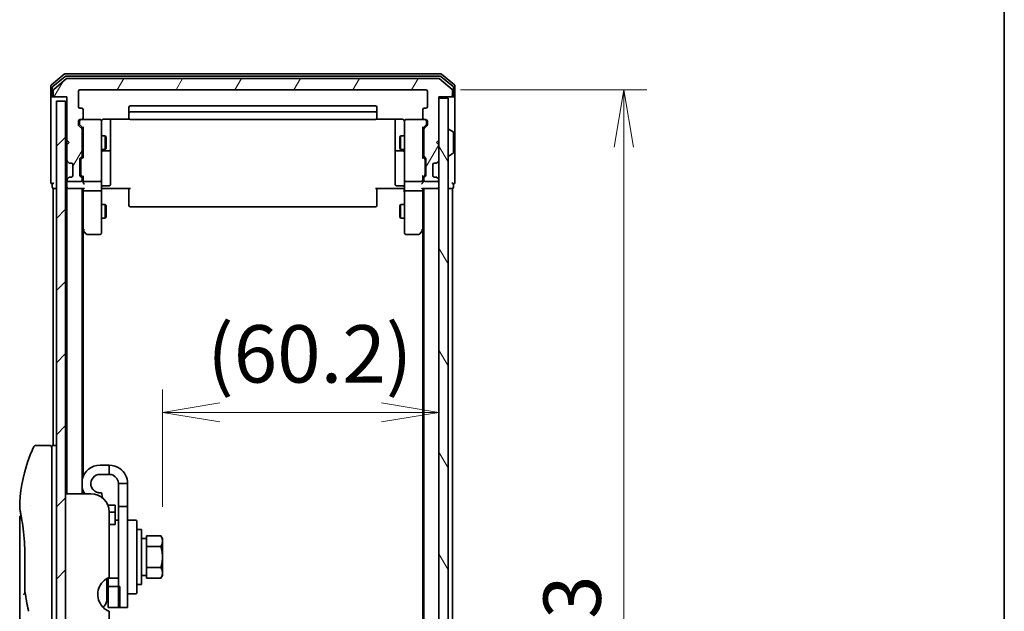
# Model space of a CAD drawing. Units: millimetres. Extents: x 72 to 6574, y 40 to 1451.
# Drawn here: x 3192 to 3406, y 511 to 639 of the extents above; entities that cross this region are included whole.
import ezdxf

# ---------------------------------------------------------------- set-up
doc = ezdxf.new("R2010")
doc.units = ezdxf.units.MM
doc.header["$LTSCALE"] = 5
doc.layers.get('Defpoints').update_dxf_attribs({"lineweight": 25})
for name, color, linetype, lineweight in [('Border (ISO)', 7, 'Continuous', 35), ('Dimension (ISO)', 7, 'Continuous', 18), ('Hatch (ISO)', 1, 'Continuous', 18), ('Visible (ISO)', 7, 'Continuous', 35)]:
    doc.layers.add(name, color=color, linetype=linetype, lineweight=lineweight)
doc.styles.add('Note Text (TK)', font='MS PGothic.ttf')
doc.dimstyles.new('Default - Method 1b (TK)', dxfattribs={"dimscale": 5, "dimtxt": 2.5, "dimasz": 2.5, "dimexe": 1, "dimexo": 1.5, "dimgap": 1, "dimtad": 1, "dimrnd": 1e-08, "dimdsep": 46, "dimtxsty": 'Note Text (TK)', "dimblk": 'OPEN', "dimcen": 0.09, "dimdle": 5, "dimclrd": 100, "dimclre": 100, "dimclrt": 7, "dimadec": 1, "dimazin": 1, "dimtfac": 1, "dimtmove": 0, "dimatfit": 3, "dimldrblk": 'OPEN', "dimfxl": 1, "dimtolj": 1, "dimlwd": -1, "dimlwe": -1, "dimarcsym": 0})

# ---------------------------------------------------------------- blocks, each defined once
blk = doc.blocks.new('Borders tk図枠')
at = {"layer": 'Border (ISO)'}
blk.add_line((405.5, 289), (405.5, 8), dxfattribs=at)
blk = doc.blocks.new('_Open')
at = {"color": 0, "linetype": 'ByBlock', "lineweight": -2}
for p, q in [((-1, 0.167), (0, 0)), ((-1, -0.167), (0, 0)), ((0, 0), (-1, 0))]:
    blk.add_line(p, q, dxfattribs=at)
blk = doc.blocks.new('*D24')
at = {"layer": 'Defpoints', "color": 0}
for p in [(3280.03, 624.19), (3280.03, 381.19), (3323.12, 381.19)]:
    blk.add_point(p, dxfattribs=at)
at = {"layer": 'Dimension (ISO)', "color": 100}
for p, q in [((3287.53, 624.19), (3328.12, 624.19)), ((3323.12, 611.69), (3323.12, 393.69)), ((3287.53, 381.19), (3328.12, 381.19))]:
    blk.add_line(p, q, dxfattribs=at)
at = {"layer": 'Dimension (ISO)', "color": 100, "xscale": 12.5, "yscale": 12.5, "zscale": 12.5}
for p, rotation in [((3323.12, 624.19), 90), ((3323.12, 381.19), 270)]:
    blk.add_blockref('_Open', p, dxfattribs=dict(at, rotation=rotation))
at = {"layer": 'Dimension (ISO)', "color": 7, "insert": (3311.87, 489.98), "char_height": 12.5, "attachment_point": 4, "rotation": 90, "style": 'Note Text (TK)'}
blk.add_mtext('\\A1;243', dxfattribs=at)
blk = doc.blocks.new('*D26')
at = {"layer": 'Defpoints', "color": 0}
for p in [(3282.83, 553.91), (3282.83, 553.91), (3222.63, 525.85)]:
    blk.add_point(p, dxfattribs=at)
at = {"layer": 'Dimension (ISO)', "color": 100}
for p, q in [((3222.63, 533.35), (3222.63, 558.91)), ((3235.13, 553.91), (3270.33, 553.91))]:
    blk.add_line(p, q, dxfattribs=at)
at = {"layer": 'Dimension (ISO)', "color": 100, "xscale": 12.5, "yscale": 12.5, "zscale": 12.5, "rotation": 180}
blk.add_blockref('_Open', (3222.63, 553.91), dxfattribs=at)
at = {"layer": 'Dimension (ISO)', "color": 100, "xscale": 12.5, "yscale": 12.5, "zscale": 12.5}
blk.add_blockref('_Open', (3282.83, 553.91), dxfattribs=at)
at = {"layer": 'Dimension (ISO)', "color": 7, "insert": (3232.38, 566.65), "char_height": 12.5, "attachment_point": 4, "style": 'Note Text (TK)'}
blk.add_mtext('\\A1;(60.2)', dxfattribs=at)

msp = doc.modelspace()

# ---------------------------------------------------------------- hatches: boundary and pattern name
at = {"layer": 'Hatch (ISO)'}
h = msp.add_hatch(dxfattribs=at)
h.set_pattern_fill('ANSI31', color=256, scale=88.9, angle=14.999978, style=0)
h.set_pattern_definition([(60, (1986.75, 12), (-9.623705, 5.55625), [])])
edge = h.paths.add_edge_path()
edge.add_ellipse((3199.1299, 622.9906), major_axis=(0, -0.3), ratio=1, start_angle=270, end_angle=360)
edge.add_line((3199.1299, 622.6906), (3201.8299, 622.6906))
edge.add_line((3201.8299, 622.6906), (3201.8299, 613.1906))
edge.add_line((3201.8299, 613.1906), (3202.3299, 612.6906))
edge.add_line((3202.3299, 612.6906), (3201.8299, 612.1906))
edge.add_line((3201.8299, 612.1906), (3201.8299, 608.8149))
edge.add_ellipse((3202.1299, 608.8149), major_axis=(0, -0.3), ratio=1, start_angle=270, end_angle=315)
edge.add_line((3201.9177, 608.6028), (3202.242, 608.2785))
edge.add_ellipse((3202.4541, 608.4906), major_axis=(0.2121, -0.2121), ratio=1, start_angle=270, end_angle=315)
edge.add_line((3202.4541, 608.1906), (3202.8299, 608.1906))
edge.add_ellipse((3202.8299, 607.8906), major_axis=(0.3, 0), ratio=1, start_angle=0, end_angle=90, ccw=False)
edge.add_line((3203.1299, 607.8906), (3203.1299, 605.4906))
edge.add_ellipse((3202.8299, 605.4906), major_axis=(0, -0.3), ratio=1, start_angle=0, end_angle=90, ccw=False)
edge.add_line((3202.8299, 605.1906), (3202.4541, 605.1906))
edge.add_ellipse((3202.4541, 604.8906), major_axis=(-0.3, 0), ratio=1, start_angle=270, end_angle=315)
edge.add_line((3202.242, 605.1028), (3201.9177, 604.7785))
edge.add_ellipse((3202.1299, 604.5664), major_axis=(-0.2121, -0.2121), ratio=1, start_angle=270, end_angle=315)
edge.add_line((3201.8299, 604.5664), (3201.8299, 604.4906))
edge.add_ellipse((3202.1299, 604.4906), major_axis=(0, -0.3), ratio=1, start_angle=270, end_angle=360)
edge.add_line((3202.1299, 604.1906), (3204.8299, 604.1906))
edge.add_ellipse((3204.8299, 604.4906), major_axis=(0.3, 0), ratio=1, start_angle=270, end_angle=360)
edge.add_line((3205.1299, 604.4906), (3205.1299, 604.8664))
edge.add_ellipse((3204.8299, 604.8664), major_axis=(0, 0.3), ratio=1, start_angle=270, end_angle=315)
edge.add_line((3205.042, 605.0785), (3204.7177, 605.4028))
edge.add_ellipse((3204.9299, 605.6149), major_axis=(-0.2121, 0.2121), ratio=1, start_angle=45, end_angle=90, ccw=False)
edge.add_line((3204.6299, 605.6149), (3204.6299, 609.1164))
edge.add_ellipse((3204.9299, 609.1164), major_axis=(0, 0.3), ratio=1, start_angle=45, end_angle=90, ccw=False)
edge.add_line((3204.7177, 609.3285), (3205.042, 609.6528))
edge.add_ellipse((3204.8299, 609.8649), major_axis=(0.2121, 0.2121), ratio=1, start_angle=270, end_angle=315)
edge.add_line((3205.1299, 609.8649), (3205.1299, 615.5164))
edge.add_ellipse((3204.8299, 615.5164), major_axis=(0, 0.3), ratio=1, start_angle=270, end_angle=315)
edge.add_line((3205.042, 615.7285), (3204.4177, 616.3528))
edge.add_ellipse((3204.6299, 616.5649), major_axis=(-0.2121, 0.2121), ratio=1, start_angle=45, end_angle=90, ccw=False)
edge.add_line((3204.3299, 616.5649), (3204.3299, 617.3906))
edge.add_ellipse((3204.6299, 617.3906), major_axis=(0, 0.3), ratio=1, start_angle=0, end_angle=90, ccw=False)
edge.add_line((3204.6299, 617.6906), (3205.0299, 617.6906))
edge.add_ellipse((3205.0299, 617.9906), major_axis=(0.3, 0), ratio=1, start_angle=270, end_angle=360)
edge.add_line((3205.3299, 617.9906), (3205.3299, 619.8906))
edge.add_ellipse((3205.0299, 619.8906), major_axis=(0, 0.3), ratio=1, start_angle=270, end_angle=360)
edge.add_line((3205.0299, 620.1906), (3204.6299, 620.1906))
edge.add_ellipse((3204.6299, 620.4906), major_axis=(-0.3, 0), ratio=1, start_angle=0, end_angle=90, ccw=False)
edge.add_line((3204.3299, 620.4906), (3204.3299, 623.8906))
edge.add_ellipse((3204.6299, 623.8906), major_axis=(0, 0.3), ratio=1, start_angle=0, end_angle=90, ccw=False)
edge.add_line((3204.6299, 624.1906), (3280.0299, 624.1906))
edge.add_ellipse((3280.0299, 623.8906), major_axis=(0.3, 0), ratio=1, start_angle=0, end_angle=90, ccw=False)
edge.add_line((3280.3299, 623.8906), (3280.3299, 620.4906))
edge.add_ellipse((3280.0299, 620.4906), major_axis=(0, -0.3), ratio=1, start_angle=0, end_angle=90, ccw=False)
edge.add_line((3280.0299, 620.1906), (3279.6299, 620.1906))
edge.add_ellipse((3279.6299, 619.8906), major_axis=(-0.3, 0), ratio=1, start_angle=270, end_angle=360)
edge.add_line((3279.3299, 619.8906), (3279.3299, 617.9906))
edge.add_ellipse((3279.6299, 617.9906), major_axis=(0, -0.3), ratio=1, start_angle=270, end_angle=360)
edge.add_line((3279.6299, 617.6906), (3280.0299, 617.6906))
edge.add_ellipse((3280.0299, 617.3906), major_axis=(0.3, 0), ratio=1, start_angle=0, end_angle=90, ccw=False)
edge.add_line((3280.3299, 617.3906), (3280.3299, 616.5649))
edge.add_ellipse((3280.0299, 616.5649), major_axis=(0, -0.3), ratio=1, start_angle=45, end_angle=90, ccw=False)
edge.add_line((3280.242, 616.3528), (3279.6177, 615.7285))
edge.add_ellipse((3279.8299, 615.5164), major_axis=(-0.2121, -0.2121), ratio=1, start_angle=270, end_angle=315)
edge.add_line((3279.5299, 615.5164), (3279.5299, 609.8649))
edge.add_ellipse((3279.8299, 609.8649), major_axis=(0, -0.3), ratio=1, start_angle=270, end_angle=315)
edge.add_line((3279.6177, 609.6528), (3279.942, 609.3285))
edge.add_ellipse((3279.7299, 609.1164), major_axis=(0.2121, -0.2121), ratio=1, start_angle=45, end_angle=90, ccw=False)
edge.add_line((3280.0299, 609.1164), (3280.0299, 605.6149))
edge.add_ellipse((3279.7299, 605.6149), major_axis=(0, -0.3), ratio=1, start_angle=45, end_angle=90, ccw=False)
edge.add_line((3279.942, 605.4028), (3279.6177, 605.0785))
edge.add_ellipse((3279.8299, 604.8664), major_axis=(-0.2121, -0.2121), ratio=1, start_angle=270, end_angle=315)
edge.add_line((3279.5299, 604.8664), (3279.5299, 604.4906))
edge.add_ellipse((3279.8299, 604.4906), major_axis=(0, -0.3), ratio=1, start_angle=270, end_angle=360)
edge.add_line((3279.8299, 604.1906), (3282.5299, 604.1906))
edge.add_ellipse((3282.5299, 604.4906), major_axis=(0.3, 0), ratio=1, start_angle=270, end_angle=360)
edge.add_line((3282.8299, 604.4906), (3282.8299, 604.5664))
edge.add_ellipse((3282.5299, 604.5664), major_axis=(0, 0.3), ratio=1, start_angle=270, end_angle=315)
edge.add_line((3282.742, 604.7785), (3282.4177, 605.1028))
edge.add_ellipse((3282.2056, 604.8906), major_axis=(-0.2121, 0.2121), ratio=1, start_angle=270, end_angle=315)
edge.add_line((3282.2056, 605.1906), (3281.8299, 605.1906))
edge.add_ellipse((3281.8299, 605.4906), major_axis=(-0.3, 0), ratio=1, start_angle=0, end_angle=90, ccw=False)
edge.add_line((3281.5299, 605.4906), (3281.5299, 607.8906))
edge.add_ellipse((3281.8299, 607.8906), major_axis=(0, 0.3), ratio=1, start_angle=0, end_angle=90, ccw=False)
edge.add_line((3281.8299, 608.1906), (3282.2056, 608.1906))
edge.add_ellipse((3282.2056, 608.4906), major_axis=(0.3, 0), ratio=1, start_angle=270, end_angle=315)
edge.add_line((3282.4177, 608.2785), (3282.742, 608.6028))
edge.add_ellipse((3282.5299, 608.8149), major_axis=(0.2121, 0.2121), ratio=1, start_angle=270, end_angle=315)
edge.add_line((3282.8299, 608.8149), (3282.8299, 612.1906))
edge.add_line((3282.8299, 612.1906), (3282.3299, 612.6906))
edge.add_line((3282.3299, 612.6906), (3282.8299, 613.1906))
edge.add_line((3282.8299, 613.1906), (3282.8299, 622.6906))
edge.add_line((3282.8299, 622.6906), (3285.5299, 622.6906))
edge.add_ellipse((3285.5299, 622.9906), major_axis=(0.3, 0), ratio=1, start_angle=270, end_angle=360)
edge.add_line((3285.8299, 622.9906), (3285.8299, 624.0501))
edge.add_ellipse((3285.5299, 624.0501), major_axis=(0, 0.3), ratio=1, start_angle=270, end_angle=320.194429)
edge.add_line((3285.7219, 624.2806), (3282.9133, 626.6211))
edge.add_ellipse((3282.7213, 626.3906), major_axis=(-0.2305, 0.1921), ratio=1, start_angle=270, end_angle=309.805571)
edge.add_line((3282.7213, 626.6906), (3201.9385, 626.6906))
edge.add_ellipse((3201.9385, 626.3906), major_axis=(-0.3, 0), ratio=1, start_angle=270, end_angle=309.805571)
edge.add_line((3201.7464, 626.6211), (3198.9378, 624.2806))
edge.add_ellipse((3199.1299, 624.0501), major_axis=(-0.2305, -0.1921), ratio=1, start_angle=270, end_angle=320.194429)
edge.add_line((3198.8299, 624.0501), (3198.8299, 622.9906))
h = msp.add_hatch(dxfattribs=at)
h.set_pattern_fill('ANSI31', color=256, scale=88.9, angle=75.000175, style=0)
h.set_pattern_definition([(120.0002, (1986.75, 12), (-9.62369, -5.55628), [])])
h.paths.add_polyline_path([(3282.8299, 382.9906), (3284.8299, 382.9906), (3284.8299, 622.3906), (3282.8299, 622.3906)])
h = msp.add_hatch(dxfattribs=at)
h.set_pattern_fill('ANSI31', color=256, scale=88.9, style=0)
h.set_pattern_definition([(45, (1986.75, 12), (-7.85772, 7.85772), [])])
h.paths.add_polyline_path([(3201.5299, 383.6906), (3201.5299, 621.6906), (3199.5299, 621.6906), (3199.5299, 383.6906)])

# ---------------------------------------------------------------- linework, layer by layer
at = {"layer": 'Visible (ISO)'}
for p, q in [((3201.2464, 627.6211), (3198.4378, 625.2806)), ((3201.4275, 627.1211), (3198.7378, 624.8797)), ((3201.7464, 626.6211), (3198.9378, 624.2806)), ((3283.2213, 627.6906), (3201.4385, 627.6906)), ((3283.0402, 627.1906), (3201.6195, 627.1906)), ((3282.7213, 626.6906), (3201.9385, 626.6906)), ((3285.7219, 624.2806), (3282.9133, 626.6211)), ((3285.9219, 624.8797), (3283.2323, 627.1211)), ((3286.2219, 625.2806), (3283.4133, 627.6211)), ((3198.3299, 625.0501), (3198.3299, 622.9906)), ((3198.6299, 624.6493), (3198.6299, 622.9906)), ((3204.6299, 624.1906), (3280.0299, 624.1906)), ((3286.0299, 622.9906), (3286.0299, 624.6493)), ((3286.3299, 622.9906), (3286.3299, 625.0501)), ((3198.3299, 622.9906), (3198.3299, 607.6906)), ((3198.9299, 622.6906), (3198.6299, 622.6906)), ((3198.8299, 624.0501), (3198.8299, 622.9906)), ((3198.9299, 622.6906), (3199.1299, 622.6906)), ((3199.1299, 622.6906), (3201.8299, 622.6906)), ((3201.8299, 622.6906), (3201.8299, 613.1906)), ((3204.3299, 620.4906), (3204.3299, 623.8906)), ((3280.3299, 623.8906), (3280.3299, 620.4906)), ((3282.8299, 613.1906), (3282.8299, 622.6906)), ((3282.8299, 622.6906), (3285.5299, 622.6906)), ((3284.8299, 622.3906), (3282.8299, 622.3906)), ((3282.8299, 622.3906), (3282.8299, 382.9906)), ((3284.8299, 382.9906), (3284.8299, 622.3906)), ((3285.5299, 622.6906), (3285.7299, 622.6906)), ((3286.0299, 622.6906), (3285.7299, 622.6906)), ((3285.8299, 622.9906), (3285.8299, 624.0501)), ((3286.3299, 607.6906), (3286.3299, 622.9906)), ((3201.5299, 621.6906), (3199.5299, 621.6906)), ((3199.5299, 621.6906), (3199.5299, 383.6906)), ((3201.5299, 383.6906), (3201.5299, 621.6906)), ((3205.0299, 620.1906), (3204.6299, 620.1906)), ((3205.3299, 617.9906), (3205.3299, 619.8906)), ((3215.3299, 620.3906), (3215.3299, 619.0906)), ((3269.0299, 620.6906), (3215.6299, 620.6906)), ((3269.3299, 619.0906), (3269.3299, 620.3906)), ((3279.3299, 619.8906), (3279.3299, 617.9906)), ((3280.0299, 620.1906), (3279.6299, 620.1906)), ((3204.6299, 617.6906), (3205.0299, 617.6906)), ((3209.0299, 617.6906), (3205.0299, 617.6906)), ((3209.0532, 617.6906), (3209.0299, 617.6906)), ((3209.8299, 617.7804), (3215.4158, 617.7804)), ((3211.3299, 611.3677), (3211.3299, 617.7804)), ((3215.3299, 619.0906), (3215.3299, 618.8977)), ((3215.3299, 618.7563), (3215.3299, 618.8977)), ((3215.3299, 618.7563), (3215.3299, 618.0492)), ((3215.3299, 617.9906), (3215.3299, 618.0492)), ((3269.0299, 619.3906), (3215.6299, 619.3906)), ((3215.6299, 617.6906), (3269.0299, 617.6906)), ((3269.2439, 617.7804), (3274.8299, 617.7804)), ((3269.3299, 618.8977), (3269.3299, 619.0906)), ((3269.3299, 618.8977), (3269.3299, 618.7563)), ((3269.3299, 618.0492), (3269.3299, 618.7563)), ((3269.3299, 618.0492), (3269.3299, 617.9906)), ((3273.3299, 617.7804), (3273.3299, 611.3677)), ((3275.6299, 617.6906), (3275.6065, 617.6906)), ((3279.6299, 617.6906), (3275.6299, 617.6906)), ((3279.6299, 617.6906), (3280.0299, 617.6906)), ((3204.3299, 616.5649), (3204.3299, 617.3906)), ((3205.042, 615.7285), (3204.4177, 616.3528)), ((3204.5299, 617.3906), (3204.5299, 616.9014)), ((3204.5299, 616.9014), (3204.5299, 616.7649)), ((3205.3299, 615.8406), (3204.6178, 616.5527)), ((3205.3299, 616.0167), (3205.3299, 609.3645)), ((3209.3299, 616.5052), (3209.3299, 617.3906)), ((3209.3299, 605.3088), (3209.3299, 616.5052)), ((3275.3299, 617.3906), (3275.3299, 616.5052)), ((3275.3299, 616.5052), (3275.3299, 605.3088)), ((3279.3299, 615.8406), (3280.042, 616.5527)), ((3279.3299, 609.3645), (3279.3299, 616.0167)), ((3280.242, 616.3528), (3279.6177, 615.7285)), ((3280.1299, 616.9014), (3280.1299, 617.3906)), ((3280.1299, 616.7649), (3280.1299, 616.9014)), ((3280.3299, 617.3906), (3280.3299, 616.5649)), ((3284.9299, 615.5906), (3284.9706, 615.5906)), ((3285.9389, 614.9998), (3285.0796, 615.5583)), ((3205.1299, 609.8649), (3205.1299, 615.5164)), ((3205.1299, 614.1906), (3205.3299, 614.1906)), ((3209.3299, 614.1906), (3210.1799, 614.1906)), ((3210.1799, 611.1906), (3210.1799, 614.1906)), ((3210.3332, 613.8839), (3210.1799, 614.1906)), ((3210.3332, 613.8839), (3210.3332, 611.4973)), ((3274.3265, 613.8839), (3274.4799, 614.1906)), ((3274.3265, 611.4973), (3274.3265, 613.8839)), ((3274.4799, 614.1906), (3274.4799, 611.1906)), ((3275.3299, 614.1906), (3274.4799, 614.1906)), ((3279.5299, 614.1906), (3279.3299, 614.1906)), ((3279.5299, 615.5164), (3279.5299, 609.8649)), ((3286.0299, 610.5492), (3286.0299, 614.8321)), ((3201.8299, 613.1906), (3201.8299, 612.1906)), ((3201.8299, 613.1906), (3202.3299, 612.6906)), ((3202.3299, 612.6906), (3201.8299, 612.1906)), ((3201.8299, 612.1906), (3201.8299, 608.8149)), ((3210.3332, 611.4973), (3210.1799, 611.1906)), ((3211.3299, 611.1961), (3211.3299, 611.3677)), ((3273.3299, 611.3677), (3273.3299, 611.1961)), ((3274.3265, 611.4973), (3274.4799, 611.1906)), ((3282.3299, 612.6906), (3282.8299, 613.1906)), ((3282.8299, 612.1906), (3282.3299, 612.6906)), ((3282.8299, 608.8149), (3282.8299, 612.1906)), ((3204.6299, 605.6149), (3204.6299, 609.1164)), ((3204.7177, 609.3285), (3205.042, 609.6528)), ((3204.9178, 609.1285), (3205.3299, 609.5406)), ((3205.1299, 611.1906), (3205.3299, 611.1906)), ((3209.3299, 611.1906), (3210.1799, 611.1906)), ((3209.6299, 610.8961), (3211.0299, 610.8961)), ((3211.3299, 607.5216), (3211.3299, 611.1961)), ((3273.3299, 611.1961), (3273.3299, 607.5216)), ((3273.6299, 610.8961), (3275.0299, 610.8961)), ((3275.3299, 611.1906), (3274.4799, 611.1906)), ((3279.5299, 611.1906), (3279.3299, 611.1906)), ((3279.742, 609.1285), (3279.3299, 609.5406)), ((3279.6177, 609.6528), (3279.942, 609.3285)), ((3280.0299, 609.1164), (3280.0299, 605.6149)), ((3284.9299, 609.7906), (3284.9706, 609.7906)), ((3285.9389, 610.3815), (3285.0796, 609.8229)), ((3198.3299, 607.6906), (3198.3299, 603.9906)), ((3201.8299, 608.8149), (3201.8299, 608.3906)), ((3201.8299, 608.3906), (3201.8299, 604.9906)), ((3201.9177, 608.6028), (3202.242, 608.2785)), ((3202.242, 608.2785), (3202.2624, 608.258)), ((3202.4541, 608.1906), (3202.8299, 608.1906)), ((3203.1299, 607.8906), (3203.1299, 605.4906)), ((3204.8299, 608.9163), (3204.8299, 608.7729)), ((3204.8299, 608.7729), (3204.8299, 605.9583)), ((3211.3299, 603.5919), (3211.3299, 607.5216)), ((3273.3299, 607.5216), (3273.3299, 603.5919)), ((3279.8299, 608.7729), (3279.8299, 608.9163)), ((3279.8299, 605.9583), (3279.8299, 608.7729)), ((3281.5299, 605.4906), (3281.5299, 607.8906)), ((3281.8299, 608.1906), (3282.2056, 608.1906)), ((3282.3973, 608.258), (3282.4177, 608.2785)), ((3282.4177, 608.2785), (3282.742, 608.6028)), ((3286.3299, 603.9906), (3286.3299, 607.6906)), ((3201.8299, 604.9906), (3201.8299, 604.5664)), ((3202.242, 605.1028), (3201.9177, 604.7785)), ((3202.2624, 605.1232), (3202.242, 605.1028)), ((3202.8299, 605.1906), (3202.4541, 605.1906)), ((3205.042, 605.0785), (3204.7177, 605.4028)), ((3204.8299, 605.9583), (3204.8299, 605.8149)), ((3205.3299, 605.1906), (3204.9178, 605.6027)), ((3205.1299, 604.4906), (3205.1299, 604.8664)), ((3205.3299, 605.3667), (3205.3299, 604.4906)), ((3209.3299, 604.4906), (3209.3299, 605.3088)), ((3275.3299, 605.3088), (3275.3299, 604.4906)), ((3279.742, 605.6027), (3279.3299, 605.1906)), ((3279.3299, 604.4906), (3279.3299, 605.3667)), ((3279.5299, 604.8664), (3279.5299, 604.4906)), ((3279.942, 605.4028), (3279.6177, 605.0785)), ((3279.8299, 605.8149), (3279.8299, 605.9583)), ((3282.2056, 605.1906), (3281.8299, 605.1906)), ((3282.4177, 605.1028), (3282.3973, 605.1232)), ((3282.742, 604.7785), (3282.4177, 605.1028)), ((3198.6299, 603.6906), (3198.6299, 602.9906)), ((3198.8299, 602.6906), (3199.1299, 602.6906)), ((3198.8299, 602.6906), (3198.8299, 546.6906)), ((3199.1299, 602.6906), (3199.5299, 602.6906)), ((3201.5299, 602.6906), (3201.8299, 602.6906)), ((3201.8299, 604.5664), (3201.8299, 604.4906)), ((3201.8299, 604.4906), (3201.8299, 603.8149)), ((3201.8299, 603.8149), (3201.8299, 602.9906)), ((3201.8299, 602.6906), (3202.1299, 602.6906)), ((3201.8299, 602.6906), (3201.8299, 536.1906)), ((3202.1299, 604.1906), (3204.8299, 604.1906)), ((3202.1299, 602.6906), (3205.4177, 602.6906)), ((3205.1299, 536.1906), (3205.1299, 602.6906)), ((3205.3299, 604.4906), (3205.3299, 604.1149)), ((3205.3299, 602.6906), (3205.3299, 602.3149)), ((3205.6299, 604.1906), (3209.0299, 604.1906)), ((3209.3299, 604.4906), (3209.3299, 602.3149)), ((3209.5549, 602.6906), (3209.3376, 602.6906)), ((3209.5549, 602.6906), (3209.8299, 602.6906)), ((3209.6299, 603.2919), (3211.0299, 603.2919)), ((3215.6299, 602.6906), (3209.8299, 602.6906)), ((3215.3299, 602.2764), (3215.3299, 602.6906)), ((3274.8299, 602.6906), (3269.0299, 602.6906)), ((3269.3299, 602.6906), (3269.3299, 602.2764)), ((3275.0299, 603.2919), (3273.6299, 603.2919)), ((3274.8299, 602.6906), (3275.1048, 602.6906)), ((3275.3221, 602.6906), (3275.1048, 602.6906)), ((3275.3299, 602.3149), (3275.3299, 604.4906)), ((3275.6299, 604.1906), (3279.0299, 604.1906)), ((3279.242, 602.6906), (3282.5299, 602.6906)), ((3279.3299, 604.1149), (3279.3299, 604.4906)), ((3279.3299, 602.3149), (3279.3299, 602.6906)), ((3279.5299, 602.6906), (3279.5299, 402.6906)), ((3279.8299, 604.1906), (3282.5299, 604.1906)), ((3282.5299, 602.6906), (3282.8299, 602.6906)), ((3282.8299, 604.4906), (3282.8299, 604.5664)), ((3284.8299, 602.6906), (3285.5299, 602.6906)), ((3285.5299, 602.6906), (3285.8299, 602.6906)), ((3285.8299, 402.6906), (3285.8299, 602.6906)), ((3286.0299, 602.9906), (3286.0299, 603.6906)), ((3205.3299, 602.3149), (3205.3299, 593.724)), ((3205.6299, 602.1906), (3209.0299, 602.1906)), ((3209.3299, 593.754), (3209.3299, 602.3149)), ((3215.3299, 602.2764), (3215.3299, 599.8977)), ((3269.3299, 599.8977), (3269.3299, 602.2764)), ((3275.3299, 602.3149), (3275.3299, 593.754)), ((3275.6299, 602.1906), (3279.0299, 602.1906)), ((3279.3299, 593.724), (3279.3299, 602.3149)), ((3209.3299, 599.1906), (3210.1799, 599.1906)), ((3210.1799, 596.1906), (3210.1799, 599.1906)), ((3210.3332, 598.8839), (3210.1799, 599.1906)), ((3210.3332, 598.8839), (3210.3332, 596.4973)), ((3215.3299, 599.7563), (3215.3299, 599.8977)), ((3215.3299, 599.7563), (3215.3299, 599.0492)), ((3215.3299, 598.9906), (3215.3299, 599.0492)), ((3215.6299, 598.6906), (3269.0299, 598.6906)), ((3269.3299, 599.8977), (3269.3299, 599.7563)), ((3269.3299, 599.0492), (3269.3299, 599.7563)), ((3269.3299, 599.0492), (3269.3299, 598.9906)), ((3274.3265, 598.8839), (3274.4799, 599.1906)), ((3274.3265, 596.4973), (3274.3265, 598.8839)), ((3274.4799, 599.1906), (3274.4799, 596.1906)), ((3275.3299, 599.1906), (3274.4799, 599.1906)), ((3210.3332, 596.4973), (3210.1799, 596.1906)), ((3274.3265, 596.4973), (3274.4799, 596.1906)), ((3209.3299, 596.1906), (3210.1799, 596.1906)), ((3275.3299, 596.1906), (3274.4799, 596.1906)), ((3205.1299, 593.8906), (3205.3899, 593.544)), ((3205.3299, 539.9105), (3205.3299, 593.624)), ((3205.3899, 593.544), (3205.9399, 592.8106)), ((3205.6299, 593.754), (3205.4743, 593.5984)), ((3206.1799, 592.6906), (3209.0299, 592.6906)), ((3209.3299, 592.9906), (3209.3299, 593.754)), ((3275.3299, 593.754), (3275.3299, 592.9906)), ((3275.6299, 592.6906), (3278.4799, 592.6906)), ((3278.7199, 592.8106), (3279.2699, 593.544)), ((3279.0299, 593.754), (3279.1855, 593.5984)), ((3279.2699, 593.544), (3279.5299, 593.8906)), ((3279.3299, 593.624), (3279.3299, 411.7573)), ((3198.0299, 546.6906), (3195.0457, 546.6906)), ((3198.5299, 546.6906), (3198.5299, 532.6906)), ((3199.5299, 546.6906), (3198.5299, 546.6906)), ((3211.0299, 542.3906), (3209.0299, 542.3906)), ((3211.0299, 540.3906), (3211.0299, 542.3906)), ((3211.0299, 540.3906), (3209.0299, 540.3906)), ((3213.0299, 538.3906), (3213.0299, 533.3906)), ((3215.0299, 538.3906), (3213.0299, 538.3906)), ((3215.0299, 533.3906), (3215.0299, 538.3906)), ((3207.0299, 536.1906), (3201.5299, 536.1906)), ((3205.3299, 536.1906), (3205.3299, 536.8708)), ((3209.5797, 535.2726), (3209.3772, 536.421)), ((3193.9116, 533.6906), (3193.9116, 533.6906)), ((3198.5299, 472.6906), (3198.5299, 532.6906)), ((3212.3299, 533.6906), (3210.738, 533.6906)), ((3211.0299, 532.1906), (3211.0299, 517.9493)), ((3211.0299, 532.1767), (3212.3299, 532.1767)), ((3212.3299, 533.6906), (3212.3299, 532.1767)), ((3212.3299, 532.1767), (3212.3299, 529.7391)), ((3213.0299, 511.3906), (3213.0299, 533.3906)), ((3213.0299, 533.3906), (3215.0299, 533.3906)), ((3215.0299, 533.3906), (3215.0299, 511.3906)), ((3191.5299, 530.9901), (3191.5299, 491.2906)), ((3212.3299, 530.3906), (3213.0299, 530.3906)), ((3215.2299, 530.3906), (3216.8299, 530.3906)), ((3217.0299, 530.1906), (3217.0299, 514.5906)), ((3212.3299, 529.4891), (3211.0299, 529.4891)), ((3212.3299, 529.4891), (3212.3299, 529.7391)), ((3218.0299, 528.3906), (3217.0299, 528.3906)), ((3218.0299, 516.3906), (3218.0299, 528.3906)), ((3219.1299, 526.4406), (3218.0299, 526.4406)), ((3219.1299, 526.1719), (3219.1299, 527.0094)), ((3219.1299, 527.0094), (3222.2726, 527.0094)), ((3219.1299, 525.5375), (3219.1299, 526.1719)), ((3219.1299, 524.7), (3219.1299, 525.5375)), ((3222.6299, 526.3906), (3222.2726, 527.0094)), ((3222.6299, 525.8547), (3222.6299, 526.3906)), ((3222.6299, 522.3906), (3222.6299, 525.8547)), ((3219.1299, 523.025), (3219.1299, 524.7)), ((3219.1299, 524.7), (3222.2726, 524.7)), ((3192.6717, 514.8142), (3192.6717, 522.3906)), ((3219.1299, 521.7562), (3219.1299, 523.025)), ((3219.1299, 520.0812), (3219.1299, 521.7562)), ((3222.6299, 518.9265), (3222.6299, 522.3906)), ((3219.1299, 519.2437), (3219.1299, 520.0812)), ((3219.1299, 520.0812), (3222.2726, 520.0812)), ((3219.1299, 518.6093), (3219.1299, 519.2437)), ((3210.5299, 517.7053), (3210.5299, 513.0906)), ((3210.8299, 517.781), (3210.8299, 517.8619)), ((3210.8299, 517.781), (3210.8299, 515.9469)), ((3213.0299, 517.781), (3210.8299, 517.781)), ((3219.1299, 518.3406), (3218.0299, 518.3406)), ((3219.1299, 517.7718), (3219.1299, 518.6093)), ((3219.1299, 517.7718), (3222.2726, 517.7718)), ((3222.6299, 518.3906), (3222.2726, 517.7718)), ((3222.6299, 518.3906), (3222.6299, 518.9265)), ((3210.5299, 515.3906), (3210.8299, 515.3906)), ((3213.3299, 515.9469), (3210.8299, 515.9469)), ((3210.8299, 511.3906), (3210.8299, 515.9469)), ((3213.3299, 511.3906), (3213.3299, 515.9469)), ((3218.0299, 516.3906), (3217.0299, 516.3906)), ((3215.2299, 514.3906), (3216.8299, 514.3906)), ((3210.8299, 511.3906), (3213.3299, 511.3906)), ((3211.0299, 510.5693), (3211.0299, 506.6906)), ((3213.0299, 511.3906), (3215.0299, 511.3906))]:
    msp.add_line(p, q, dxfattribs=at)
for centre, radius, start, end in [((3201.4385, 627.3906), 0.3, 90, 129.805571), ((3201.6195, 626.8906), 0.3, 90, 129.805571), ((3201.9385, 626.3906), 0.3, 90, 129.805571), ((3282.7213, 626.3906), 0.3, 50.194429, 90), ((3283.0402, 626.8906), 0.3, 50.194429, 90), ((3283.2213, 627.3906), 0.3, 50.194429, 90), ((3198.6299, 625.0501), 0.3, 129.805571, 180), ((3198.9299, 624.6493), 0.3, 129.805571, 180), ((3199.1299, 624.0501), 0.3, 129.805571, 180), ((3204.6299, 623.8906), 0.3, 90, 180), ((3280.0299, 623.8906), 0.3, 0, 90), ((3285.5299, 624.0501), 0.3, 0, 50.194429), ((3285.7299, 624.6493), 0.3, 0, 50.194429), ((3286.0299, 625.0501), 0.3, 0, 50.194429), ((3198.6299, 622.9906), 0.3, 180, 270), ((3198.9299, 622.9906), 0.3, 180, 270), ((3199.1299, 622.9906), 0.3, 180, 270), ((3285.5299, 622.9906), 0.3, 270, 0), ((3285.7299, 622.9906), 0.3, 270, 0), ((3286.0299, 622.9906), 0.3, 270, 0), ((3204.6299, 620.4906), 0.3, 180, 270), ((3205.0299, 619.8906), 0.3, 0, 90), ((3215.6299, 620.3906), 0.3, 90, 180), ((3269.0299, 620.3906), 0.3, 0, 90), ((3279.6299, 619.8906), 0.3, 90, 180), ((3280.0299, 620.4906), 0.3, 270, 0), ((3204.6299, 617.3906), 0.3, 90, 180), ((3204.8299, 617.3906), 0.3, 90, 180), ((3205.0299, 617.9906), 0.3, 270, 0), ((3209.0299, 617.3906), 0.3, 0, 90), ((3209.0553, 617.3906), 0.3, 345.522488, 90), ((3215.6299, 619.0906), 0.3, 90, 180), ((3215.6299, 617.9906), 0.3, 180, 270), ((3269.0299, 619.0906), 0.3, 0, 90), ((3269.0299, 617.9906), 0.3, 270, 0), ((3275.6045, 617.3906), 0.3, 90, 194.477512), ((3275.6299, 617.3906), 0.3, 90, 180), ((3279.6299, 617.9906), 0.3, 180, 270), ((3279.8299, 617.3906), 0.3, 0, 90), ((3280.0299, 617.3906), 0.3, 0, 90), ((3204.6299, 616.5649), 0.3, 180, 225), ((3204.8299, 615.5164), 0.3, 0, 45), ((3209.8299, 617.1906), 0.5, 165.522488, 180), ((3274.8299, 617.1906), 0.5, 0, 14.477512), ((3279.8299, 615.5164), 0.3, 135, 180), ((3280.0299, 616.5649), 0.3, 315, 0), ((3284.9299, 615.4906), 0.1, 90, 180), ((3284.9706, 615.3906), 0.2, 56.976132, 90), ((3285.8299, 614.8321), 0.2, 0, 56.976132), ((3204.9299, 609.1164), 0.3, 135, 180), ((3204.8299, 609.8649), 0.3, 315, 0), ((3209.6299, 610.5961), 0.3, 90, 180), ((3211.0299, 611.1961), 0.3, 270, 0), ((3273.6299, 611.1961), 0.3, 180, 270), ((3275.0299, 610.5961), 0.3, 0, 90), ((3279.8299, 609.8649), 0.3, 180, 225), ((3279.7299, 609.1164), 0.3, 0, 45), ((3284.9299, 609.8906), 0.1, 180, 270), ((3284.9706, 609.9906), 0.2, 270, 303.023868), ((3285.8299, 610.5492), 0.2, 303.023868, 0), ((3202.1299, 608.8149), 0.3, 180, 225), ((3202.4541, 608.4906), 0.3, 225, 270), ((3202.8299, 607.8906), 0.3, 0, 90), ((3281.8299, 607.8906), 0.3, 90, 180), ((3282.2056, 608.4906), 0.3, 270, 315), ((3282.5299, 608.8149), 0.3, 315, 0), ((3202.4541, 604.8906), 0.3, 90, 135), ((3202.8299, 605.4906), 0.3, 270, 0), ((3204.9299, 605.6149), 0.3, 180, 225), ((3204.8299, 604.8664), 0.3, 0, 45), ((3279.8299, 604.8664), 0.3, 135, 180), ((3279.7299, 605.6149), 0.3, 315, 0), ((3281.8299, 605.4906), 0.3, 180, 270), ((3282.2056, 604.8906), 0.3, 45, 90), ((3198.6299, 603.9906), 0.3, 180, 270), ((3198.6299, 603.9906), 0.3, 270, 0), ((3198.9299, 602.9906), 0.3, 180, 270), ((3202.1299, 604.5664), 0.3, 135, 180), ((3202.1299, 604.4906), 0.3, 180, 270), ((3202.1299, 602.9906), 0.3, 180, 270), ((3204.8299, 604.4906), 0.3, 270, 0), ((3205.6299, 604.4906), 0.3, 180, 203.437996), ((3205.6299, 604.4906), 0.3, 238.755545, 270), ((3209.0299, 604.4906), 0.3, 270, 0), ((3209.6299, 602.9919), 0.3, 90, 180), ((3211.0299, 603.5919), 0.3, 270, 0), ((3273.6299, 603.5919), 0.3, 180, 270), ((3275.0299, 602.9919), 0.3, 0, 90), ((3275.6299, 604.4906), 0.3, 180, 270), ((3279.0299, 604.4906), 0.3, 270, 301.244455), ((3279.0299, 604.4906), 0.3, 336.562016, 0), ((3279.8299, 604.4906), 0.3, 180, 270), ((3282.5299, 604.4906), 0.3, 270, 0), ((3282.5299, 602.9906), 0.3, 270, 0), ((3282.5299, 604.5664), 0.3, 0, 45), ((3286.0299, 603.9906), 0.3, 180, 270), ((3285.7299, 602.9906), 0.3, 270, 0), ((3286.0299, 603.9906), 0.3, 270, 0), ((3215.6299, 598.9906), 0.3, 180, 270), ((3269.0299, 598.9906), 0.3, 270, 0), ((3205.6299, 593.724), 0.3, 180, 203.437984), ((3205.6299, 593.724), 0.3, 203.437984, 216.869898), ((3206.1799, 592.9906), 0.3, 216.869898, 270), ((3209.0299, 592.9906), 0.3, 270, 0), ((3275.6299, 592.9906), 0.3, 180, 270), ((3278.4799, 592.9906), 0.3, 270, 323.130102), ((3279.0299, 593.724), 0.3, 323.130102, 336.562021), ((3279.0299, 593.724), 0.3, 336.562004, 0), ((3198.0299, 546.1906), 0.5, 359.999071, 90), ((3209.0299, 538.3906), 4, 90, 167.161432), ((3209.0299, 538.3906), 2, 90, 190), ((3209.0299, 538.3906), 4, 192.838568, 213.367013), ((3207.0299, 532.1906), 4, 0, 90), ((3215.2299, 530.1906), 0.2, 90, 180), ((3216.8299, 530.1906), 0.2, 0, 90), ((3212.5299, 514.2412), 4, 112.024313, 208.955024), ((3193.1717, 514.8142), 0.5, 180.000014, 189.471805), ((3208.5299, 513.0906), 2, 304.695856, 0), ((3215.2299, 514.5906), 0.2, 180, 270), ((3216.8299, 514.5906), 0.2, 270, 0), ((3193.9064, 510.844), 0.5, 191.433685, 215.269802)]:
    msp.add_arc(centre, radius, start, end, dxfattribs=at)
for centre, major_axis, ratio, start_param, end_param in [((3204.8299, 616.7649), (0, -0.3), 0.99985076, 4.71238898, 5.49786177), ((3205.6299, 616.1198), (0.2958, 0.1246), 0.40041045, 2.33106693, 2.97456804), ((3279.0299, 616.1198), (-0.2958, 0.1246), 0.40041045, 3.30861727, 3.95211838), ((3279.8299, 616.7649), (0, -0.3), 0.99985076, 0.78532354, 1.57079633), ((3205.1299, 608.9163), (0, 0.3), 0.99985076, 0.78532354, 1.57079633), ((3205.6299, 609.2614), (0.2958, -0.1246), 0.40041045, 3.30861727, 3.95211838), ((3279.0299, 609.2614), (-0.2958, -0.1246), 0.40041045, 2.33106693, 2.97456804), ((3279.5299, 608.9163), (0, 0.3), 0.99985076, 4.71238898, 5.49786177), ((3205.1299, 605.8149), (0, -0.3), 0.99985076, 4.71238898, 5.49786177), ((3205.6299, 605.4698), (0.2958, 0.1246), 0.40041045, 2.33106693, 2.97456804), ((3279.0299, 605.4698), (-0.2958, 0.1246), 0.40041045, 3.30861727, 3.95211838), ((3279.5299, 605.8149), (0, -0.3), 0.99985076, 0.78532354, 1.57079633), ((3205.6299, 604.1149), (0, -0.4243), 0.70710678, 4.71238898, 5.49778714), ((3205.6299, 604.5228), (-0.2044, -0.6487), 0.33843751, 4.81863915, 5.05307036), ((3205.6299, 603.8149), (0.2772, -0.2772), 0.41421356, 4.3196899, 5.10508806), ((3205.6299, 602.9906), (0.2772, 0.2772), 0.41421356, 3.53429174, 4.3196899), ((3205.6073, 604.4906), (-0.483, -0.2515), 0.33843751, 1.12161563, 1.39634246), ((3279.0299, 603.8149), (-0.2772, -0.2772), 0.41421356, 1.17809725, 1.96349541), ((3279.0299, 602.9906), (-0.2772, 0.2772), 0.41421356, 1.96349541, 2.74889357), ((3279.0524, 604.4906), (0.483, -0.2515), 0.33843751, 4.88684285, 5.16156968), ((3279.0299, 604.1149), (0, -0.4243), 0.70710678, 0.78539816, 1.57079633), ((3279.0299, 604.5228), (0.2044, -0.6487), 0.33843751, 1.23011504, 1.46454615), ((3205.6299, 602.3149), (0.3, 0), 0.41421356, 3.14159265, 4.71238898), ((3209.0299, 602.3149), (0.3, 0), 0.41421356, 4.71238898, 6.28318531), ((3275.6299, 602.3149), (0.3, 0), 0.41421356, 3.14159265, 4.71238898), ((3279.0299, 602.3149), (0.3, 0), 0.41421356, 4.71238898, 6.28318531), ((3205.6073, 593.754), (-0.4823, 0.2411), 0.37002441, 1.47901306, 1.75373989), ((3279.0524, 593.754), (0.4823, 0.2411), 0.37002441, 4.52944541, 4.80417225), ((3192.0909, 532.6906), (-0.4895, -0.102), 0.97150917, 6.28312784, 6.28316202)]:
    msp.add_ellipse(centre, major_axis=major_axis, ratio=ratio, start_param=start_param, end_param=end_param, dxfattribs=at)
for points, knots in [([(3209.3546, 617.4112), (3209.359, 617.4255), (3209.3639, 617.4393), (3209.3934, 617.513), (3209.4355, 617.5789), (3209.502, 617.6486), (3209.5274, 617.671), (3209.5549, 617.6906)], [0.0906267725, 0.0906267725, 0.0906267725, 0.0906267725, 0.0948543073, 0.0948543073, 0.1144259318, 0.1144259318, 0.1237212871, 0.1237212871, 0.1237212871, 0.1237212871]), ([(3209.8299, 617.7804), (3209.7696, 617.7804), (3209.6989, 617.7653), (3209.6143, 617.7282), (3209.5835, 617.711), (3209.5549, 617.6906)], [0.1514440253, 0.1514440253, 0.1514440253, 0.1514440253, 0.1695183242, 0.1695183242, 0.1791667634, 0.1791667634, 0.1791667634, 0.1791667634]), ([(3275.1048, 617.6906), (3275.0763, 617.711), (3275.0455, 617.7282), (3274.9608, 617.7653), (3274.8901, 617.7804), (3274.8299, 617.7804)], [0.1237212871, 0.1237212871, 0.1237212871, 0.1237212871, 0.1333697264, 0.1333697264, 0.1514440253, 0.1514440253, 0.1514440253, 0.1514440253]), ([(3275.1048, 617.6906), (3275.1323, 617.671), (3275.1578, 617.6486), (3275.2242, 617.5789), (3275.2663, 617.513), (3275.2958, 617.4393), (3275.3007, 617.4255), (3275.3051, 617.4112)], [-0.1237212871, -0.1237212871, -0.1237212871, -0.1237212871, -0.1144259318, -0.1144259318, -0.0948543073, -0.0948543073, -0.0906267725, -0.0906267725, -0.0906267725, -0.0906267725]), ([(3205.3546, 604.3713), (3205.3573, 604.365), (3205.3602, 604.359), (3205.377, 604.3265), (3205.3985, 604.2973), (3205.4354, 604.2612), (3205.455, 604.2458), (3205.4743, 604.2341)], [0.250886766, 0.250886766, 0.250886766, 0.250886766, 0.2528779694, 0.2528779694, 0.2619584182, 0.2619584182, 0.268388032, 0.268388032, 0.268388032, 0.268388032]), ([(3209.3299, 601.5281), (3209.3299, 601.5974), (3209.3324, 601.6693), (3209.3393, 601.8177), (3209.3437, 601.8942), (3209.3511, 602.0512), (3209.3539, 602.1316), (3209.3559, 602.2936), (3209.3549, 602.375), (3209.3499, 602.5352), (3209.3459, 602.6141), (3209.3419, 602.6906)], [0, 0, 0, 0, 0.022954349, 0.022954349, 0.045908698, 0.045908698, 0.068863048, 0.068863048, 0.091817397, 0.091817397, 0.114771746, 0.114771746, 0.114771746, 0.114771746]), ([(3275.3299, 601.5281), (3275.3299, 601.5974), (3275.3274, 601.6693), (3275.3204, 601.8177), (3275.316, 601.8942), (3275.3087, 602.0512), (3275.3058, 602.1316), (3275.3039, 602.2936), (3275.3048, 602.375), (3275.3099, 602.5352), (3275.3139, 602.6141), (3275.3179, 602.6906)], [0, 0, 0, 0, 0.022954349, 0.022954349, 0.045908698, 0.045908698, 0.068863048, 0.068863048, 0.091817397, 0.091817397, 0.114771746, 0.114771746, 0.114771746, 0.114771746]), ([(3279.3051, 604.3713), (3279.3027, 604.3658), (3279.3001, 604.3603), (3279.2829, 604.3264), (3279.2636, 604.3001), (3279.2263, 604.2628), (3279.2056, 604.2463), (3279.1855, 604.2341)], [0.3810312192, 0.3810312192, 0.3810312192, 0.3810312192, 0.382741903, 0.382741903, 0.3917616542, 0.3917616542, 0.3985536381, 0.3985536381, 0.3985536381, 0.3985536381]), ([(3205.3546, 593.6046), (3205.357, 593.6037), (3205.3596, 593.6028), (3205.3768, 593.5975), (3205.3962, 593.595), (3205.4334, 593.5946), (3205.4542, 593.5958), (3205.4743, 593.5984)], [0.3810312192, 0.3810312192, 0.3810312192, 0.3810312192, 0.382741903, 0.382741903, 0.3917616542, 0.3917616542, 0.3985536381, 0.3985536381, 0.3985536381, 0.3985536381]), ([(3279.3051, 593.6046), (3279.3024, 593.6035), (3279.2995, 593.6026), (3279.2827, 593.5976), (3279.2613, 593.5948), (3279.2243, 593.5947), (3279.2047, 593.5959), (3279.1855, 593.5984)], [0.250886766, 0.250886766, 0.250886766, 0.250886766, 0.2528779694, 0.2528779694, 0.2619584182, 0.2619584182, 0.268388032, 0.268388032, 0.268388032, 0.268388032]), ([(3191.5312, 532.9839), (3191.5629, 536.455), (3192.1708, 539.9652), (3193.68, 544.3192), (3194.1097, 545.3752), (3194.5934, 546.4041)], [0, 0, 0, 0, 1.04137177, 1.04137177, 1.38244563, 1.38244563, 1.38244563, 1.38244563]), ([(3194.5934, 546.4042), (3194.6165, 546.4529), (3194.6478, 546.4984), (3194.722, 546.5755), (3194.7655, 546.6082), (3194.8594, 546.6577), (3194.9111, 546.6751), (3194.9906, 546.6883), (3195.0182, 546.6906), (3195.0457, 546.6906)], [0, 0, 0, 0, 0.016160272, 0.016160272, 0.0320836144, 0.0320836144, 0.048015466, 0.048015466, 0.0562685658, 0.0562685658, 0.0562685658, 0.0562685658]), ([(3215.0299, 538.3906), (3215.0299, 539.6641), (3214.3796, 540.9206), (3213.34, 541.6561), (3212.6698, 542.1302), (3211.8508, 542.3906), (3211.0299, 542.3906)], [0, 0, 0, 0, 0.95510012, 0.95510012, 0.95510012, 1.57079633, 1.57079633, 1.57079633, 1.57079633]), ([(3213.0299, 538.3906), (3213.0299, 539.1478), (3212.5594, 539.8853), (3211.8727, 540.2044), (3211.6097, 540.3266), (3211.3199, 540.3906), (3211.0299, 540.3906)], [0, 0, 0, 0, 1.13581186, 1.13581186, 1.13581186, 1.57079633, 1.57079633, 1.57079633, 1.57079633]), ([(3209.3772, 536.421), (3209.3772, 536.421), (3209.3273, 536.4102), (3209.1222, 536.3901), (3208.9665, 536.3833), (3208.6902, 536.4174), (3208.5774, 536.4386), (3208.3415, 536.5088), (3208.2187, 536.5582), (3207.9812, 536.6816), (3207.8561, 536.7641), (3207.6237, 536.9603), (3207.5164, 537.0739), (3207.2381, 537.4491), (3207.1125, 537.7473), (3207.0603, 538.0433)], [1.234314856, 1.234314856, 1.234314856, 1.234314856, 1.310189486, 1.310189486, 1.386064116, 1.386064116, 1.425730624, 1.425730624, 1.465397132, 1.465397132, 1.510486135, 1.510486135, 1.555575137, 1.555575137, 1.645753142, 1.645753142, 1.645753142, 1.645753142]), ([(3191.6014, 532.5886), (3191.5813, 532.685), (3191.5663, 532.7578), (3191.5513, 532.8306), (3191.5475, 532.8488), (3191.5439, 532.8667), (3191.5429, 532.8712), (3191.542, 532.8756), (3191.5418, 532.8767), (3191.5416, 532.8778), (3191.5415, 532.8781), (3191.5415, 532.8783), (3191.5415, 532.8784), (3191.5414, 532.8785), (3191.5414, 532.8785), (3191.5414, 532.8785), (3191.5414, 532.8785), (3191.5414, 532.8785), (3191.5414, 532.8785), (3191.5414, 532.8785), (3191.5414, 532.8785), (3191.5414, 532.8785), (3191.5414, 532.8785), (3191.5414, 532.8785), (3191.5414, 532.8785), (3191.5414, 532.8785), (3191.5414, 532.8785), (3191.5392, 532.8892), (3191.5309, 532.9485), (3191.5312, 532.9838)], [0, 0, 0, 0, 0.124011323, 0.124011323, 0.186202237, 0.186202237, 0.217079566, 0.217079566, 0.232373294, 0.232373294, 0.239943842, 0.239943842, 0.243690797, 0.243690797, 0.245545276, 0.245545276, 0.246463239, 0.246463239, 0.246918175, 0.246918175, 0.247145888, 0.247145888, 0.247269454, 0.247269454, 0.247331624, 0.247331624, 0.247342813, 0.247342813, 0.257913863, 0.257913863, 0.257913863, 0.257913863]), ([(3191.6014, 532.5886), (3191.5813, 532.685), (3191.5663, 532.7578), (3191.5513, 532.8306), (3191.5475, 532.8488), (3191.5439, 532.8667), (3191.5429, 532.8712), (3191.542, 532.8756), (3191.5418, 532.8767), (3191.5416, 532.8778), (3191.5415, 532.8781), (3191.5415, 532.8783), (3191.5415, 532.8784), (3191.5414, 532.8785), (3191.5414, 532.8785), (3191.5414, 532.8785), (3191.5414, 532.8785), (3191.5414, 532.8785), (3191.5414, 532.8785), (3191.5414, 532.8785)], [0, 0, 0, 0, 0.12401132, 0.12401132, 0.186202236, 0.186202236, 0.217079566, 0.217079566, 0.232373293, 0.232373293, 0.239943836, 0.239943836, 0.243690771, 0.243690771, 0.245545165, 0.245545165, 0.24646278, 0.24646278, 0.24685407, 0.24685407, 0.24685407, 0.24685407]), ([(3192.6717, 522.3906), (3192.6717, 523.4887), (3192.6322, 524.6006), (3192.4927, 526.6686), (3192.3925, 527.6518), (3192.1693, 529.4163), (3192.0436, 530.214), (3191.8168, 531.5202), (3191.7139, 532.0394), (3191.6284, 532.4585), (3191.6139, 532.5283), (3191.6014, 532.5886)], [0, 0, 0, 0, 0.329434, 0.329434, 0.6544561, 0.6544561, 0.98738719, 0.98738719, 1.32643934, 1.32643934, 1.40515132, 1.40515132, 1.40515132, 1.40515132]), ([(3191.826, 531.4472), (3191.7545, 531.8328), (3191.692, 532.1465), (3191.6289, 532.4558), (3191.6147, 532.5246), (3191.6023, 532.5842)], [1.09528844, 1.09528844, 1.09528844, 1.09528844, 1.325977721, 1.325977721, 1.403278255, 1.403278255, 1.403278255, 1.403278255]), ([(3191.5299, 530.9901), (3191.5298, 531.044), (3191.5387, 531.0985), (3191.5726, 531.1998), (3191.5979, 531.248), (3191.6616, 531.333), (3191.7008, 531.3708), (3191.77, 531.4189), (3191.7974, 531.4344), (3191.826, 531.4472)], [0, 0, 0, 0, 0.0161434292, 0.0161434292, 0.0320668513, 0.0320668513, 0.0479989686, 0.0479989686, 0.0573403252, 0.0573403252, 0.0573403252, 0.0573403252]), ([(3192.7337, 514.4047), (3192.7205, 514.4032), (3192.7076, 514.4014), (3192.6375, 514.3908), (3192.5852, 514.3786), (3192.5013, 514.3512), (3192.4683, 514.3367), (3192.4189, 514.3075), (3192.4013, 514.293), (3192.3872, 514.2748), (3192.3848, 514.2713), (3192.3828, 514.2677)], [-0.0534948715, -0.0534948715, -0.0534948715, -0.0534948715, -0.049345372, -0.049345372, -0.0307080417, -0.0307080417, -0.0145235467, -0.0145235467, 0, 0, 0.0034656034, 0.0034656034, 0.0034656034, 0.0034656034]), ([(3210.6542, 510.7082), (3210.6306, 510.7207), (3210.6065, 510.7338), (3210.4629, 510.8139), (3210.301, 510.9151), (3209.9109, 511.202), (3209.612, 511.4827), (3209.2622, 511.9243), (3209.1393, 512.1086), (3209.0299, 512.3047)], [-0.990484878, -0.990484878, -0.990484878, -0.990484878, -0.978118628, -0.978118628, -0.918068331, -0.918068331, -0.81221279, -0.81221279, -0.747948198, -0.747948198, -0.747948198, -0.747948198]), ([(3211.0299, 510.5693), (3211.0299, 510.5693), (3210.9843, 510.5771), (3210.8315, 510.6268), (3210.7476, 510.6586), (3210.6542, 510.7082)], [0.588604383, 0.588604383, 0.588604383, 0.588604383, 0.66001689, 0.66001689, 0.709460834, 0.709460834, 0.709460834, 0.709460834])]:
    msp.add_open_spline(points, degree=3, knots=knots, dxfattribs=at)
for points in [[(3222.6299, 525.8547), (3222.6299, 526.3906), (3222.2726, 527.0094)], [(3222.2726, 524.7), (3222.6299, 525.3188), (3222.6299, 525.8547)], [(3222.6299, 522.3906), (3222.6299, 523.4624), (3222.2726, 524.7)], [(3222.2726, 520.0812), (3222.6299, 521.3188), (3222.6299, 522.3906)], [(3222.6299, 518.9265), (3222.6299, 519.4624), (3222.2726, 520.0812)], [(3222.2726, 517.7718), (3222.6299, 518.3906), (3222.6299, 518.9265)]]:
    msp.add_rational_spline(points, [1, 1.0379548493, 1], degree=2, dxfattribs=at)
msp.add_open_spline([(3193.4163, 510.7448), (3193.1449, 512.0859), (3192.8981, 513.416), (3192.6786, 514.7319)], degree=3, dxfattribs=at)

# ---------------------------------------------------------------- block references
at = {"xscale": 3.5, "yscale": 3.5, "zscale": 3.5}
msp.add_blockref('Borders tk図枠', (1986.75, 12), dxfattribs=at)

# ---------------------------------------------------------------- dimensions: what is measured, and where the dimension line sits
at = {"layer": 'Dimension (ISO)', "color": 100}
dim = msp.add_linear_dim(base=(3323.116, 381.1906), p1=(3280.0299, 624.1906), p2=(3280.0299, 381.1906), angle=90, dimstyle='Default - Method 1b (TK)', override={"dimgap": 1, "dimdec": 0, "dimtol": 0, "dimlim": 0, "dimtp": 0, "dimtm": 0, "dimtdec": 0, "dimtofl": 0, "dimatfit": 1}, dxfattribs=at)
dim.commit()
dim.dimension.update_dxf_attribs({"geometry": '*D24', "text_midpoint": (3323.116, 502.6906), "dimtype": 160})
dim = msp.add_linear_dim(base=(3282.8299, 553.9069), p1=(3222.6299, 525.8547), p2=(3282.8299, 553.9069), text='(<>)', dimstyle='Default - Method 1b (TK)', override={"dimgap": 1, "dimdec": 1, "dimse2": 1, "dimtol": 0, "dimlim": 0, "dimtp": 0, "dimtm": 0, "dimtdec": 1, "dimtofl": 0, "dimatfit": 1}, dxfattribs=at)
dim.commit()
dim.dimension.update_dxf_attribs({"geometry": '*D26', "text_midpoint": (3252.7299, 553.9069), "dimtype": 160})

doc.saveas('drawing.dxf')
